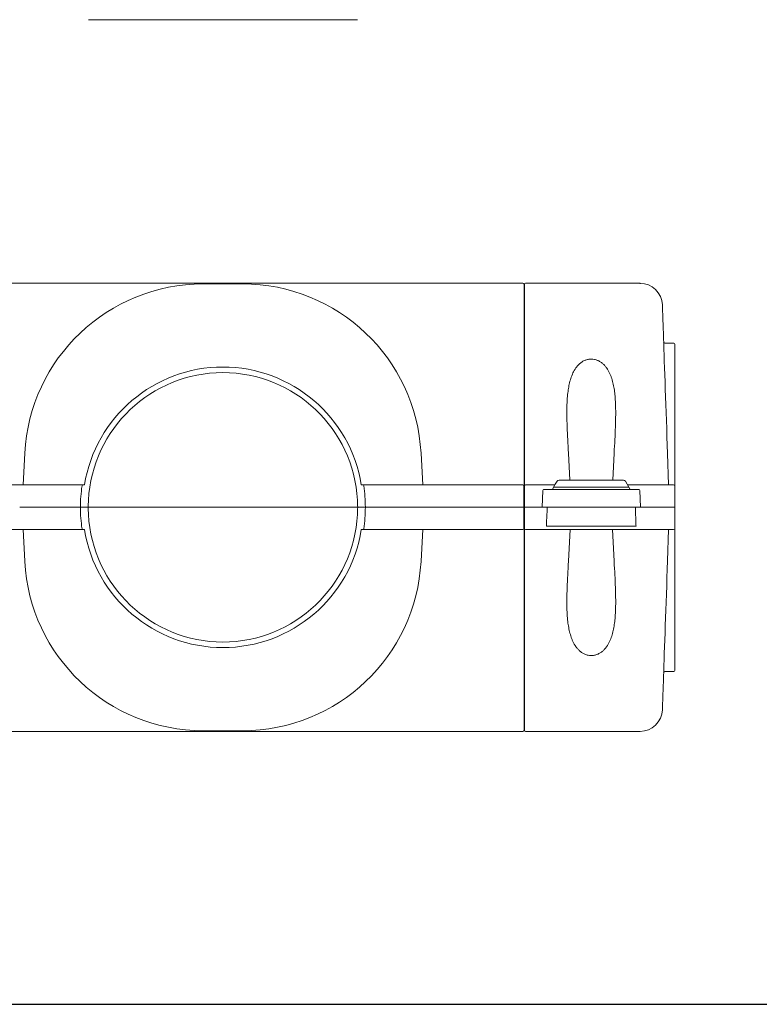
# Model space of a CAD drawing. Extents: x 60428 to 64204, y -13455 to -12479.
# Drawn here: x 62298 to 62629, y -13455 to -13014 of the extents above; entities that cross this region are included whole.
import ezdxf

# ---------------------------------------------------------------- set-up
doc = ezdxf.new("R2010")
doc.units = 0
doc.header["$LTSCALE"] = 2
doc.layers.add('1外形線', color=3, linetype='CONTINUOUS')
doc.layers.add('本体', color=3, linetype='CONTINUOUS')

msp = doc.modelspace()

# ---------------------------------------------------------------- linework, layer by layer
at = {"layer": '1外形線', "linetype": 'Continuous', "lineweight": 15}
for p, q in [((62448.96, -13014.08), (62328.52, -13014.08)), ((62523.1, -13132.06), (62254.37, -13132.06)), ((62379.87, -13132.36), (62397.56, -13132.36)), ((62523.57, -13132.54), (62523.58, -13132.82)), ((62523.58, -13132.82), (62523.58, -13132.83)), ((62523.58, -13132.84), (62523.64, -13134.73)), ((62523.58, -13132.84), (62523.58, -13132.84)), ((62523.7, -13136.73), (62523.64, -13134.73)), ((62523.7, -13135.21), (62523.77, -13133.17)), ((62523.78, -13132.54), (62523.77, -13132.77)), ((62523.77, -13132.77), (62523.77, -13132.83)), ((62523.77, -13132.84), (62523.77, -13133.19)), ((62523.77, -13133.19), (62523.77, -13208.19)), ((62524.27, -13132.06), (62575.54, -13132.06)), ((62575.54, -13132.06), (62575.55, -13132.29)), ((62575.55, -13132.29), (62575.55, -13132.36)), ((62523.7, -13135.21), (62523.7, -13208.3)), ((62523.7, -13136.37), (62523.7, -13136.37)), ((62523.7, -13208.27), (62523.7, -13136.67)), ((62585.54, -13141.94), (62585.54, -13141.71)), ((62585.55, -13142.01), (62585.54, -13141.94)), ((62590.63, -13158.86), (62586.62, -13158.86)), ((62591.2, -13161.36), (62591.13, -13159.34)), ((62591.2, -13161.36), (62591.2, -13229.21)), ((62299.24, -13222.36), (62299.98, -13208.17)), ((62477.45, -13208.17), (62478.2, -13222.36)), ((62523.7, -13208.3), (62523.7, -13208.27)), ((62523.7, -13232.36), (62523.7, -13208.3)), ((62523.7, -13208.3), (62523.7, -13232.36)), ((62523.77, -13208.19), (62523.77, -13222.86)), ((62544.09, -13220.16), (62543.46, -13208.17)), ((62563.95, -13208.17), (62563.32, -13220.16)), ((62588.35, -13222.36), (62587.86, -13208.34)), ((62288.93, -13222.36), (62298.55, -13222.36)), ((62308.71, -13222.36), (62325.13, -13222.36)), ((62326.14, -13222.36), (62326.72, -13222.36)), ((62450.72, -13222.36), (62451.3, -13222.36)), ((62452.31, -13222.36), (62468.73, -13222.36)), ((62479.89, -13222.36), (62478.89, -13222.36)), ((62479.89, -13222.36), (62488.51, -13222.36)), ((62488.51, -13222.36), (62491.69, -13222.36)), ((62491.69, -13222.36), (62495.57, -13222.36)), ((62495.57, -13222.36), (62496.89, -13222.36)), ((62496.89, -13222.36), (62499.39, -13222.36)), ((62499.39, -13222.36), (62523.04, -13222.36)), ((62523.04, -13222.36), (62523.06, -13222.36)), ((62523.54, -13222.86), (62523.54, -13232.36)), ((62523.58, -13222.86), (62523.54, -13222.86)), ((62523.77, -13222.86), (62523.81, -13222.86)), ((62523.81, -13222.86), (62523.81, -13232.36)), ((62524.31, -13222.36), (62524.29, -13222.36)), ((62537.43, -13222.36), (62524.31, -13222.36)), ((62536.85, -13223.36), (62537.6, -13222.07)), ((62537.6, -13222.07), (62538.41, -13220.66)), ((62539.28, -13220.16), (62553.7, -13220.16)), ((62553.7, -13220.16), (62568.12, -13220.16)), ((62568.99, -13220.66), (62569.81, -13222.07)), ((62569.81, -13222.07), (62570.55, -13223.36)), ((62578.71, -13222.36), (62569.97, -13222.36)), ((62590.6, -13222.36), (62589.87, -13222.36)), ((62591.1, -13232.36), (62591.1, -13222.85)), ((62523.57, -13227.36), (62523.58, -13227.36)), ((62523.77, -13227.36), (62523.77, -13227.36)), ((62531.7, -13232.36), (62531.96, -13224.84)), ((62532.32, -13224.36), (62532.46, -13224.36)), ((62532.46, -13224.36), (62534.96, -13224.36)), ((62534.96, -13224.36), (62572.44, -13224.36)), ((62536.85, -13223.36), (62536.28, -13224.36)), ((62538.01, -13223.36), (62536.85, -13223.36)), ((62538.01, -13223.36), (62553.7, -13223.36)), ((62553.7, -13223.36), (62569.39, -13223.36)), ((62570.55, -13223.36), (62569.39, -13223.36)), ((62571.13, -13224.36), (62570.55, -13223.36)), ((62572.44, -13224.36), (62574.94, -13224.36)), ((62574.94, -13224.36), (62575.08, -13224.36)), ((62575.44, -13224.84), (62575.7, -13232.36)), ((62523.56, -13231.87), (62523.56, -13227.85)), ((62523.6, -13227.85), (62523.56, -13227.85)), ((62523.6, -13227.85), (62523.61, -13231.87)), ((62523.74, -13231.88), (62523.75, -13227.84)), ((62523.75, -13227.84), (62523.79, -13227.84)), ((62523.79, -13227.84), (62523.79, -13231.88)), ((62324.42, -13232.36), (62308.71, -13232.36)), ((62324.42, -13232.36), (62308.71, -13232.36)), ((62325.4, -13232.36), (62324.92, -13232.36)), ((62325.4, -13232.36), (62324.92, -13232.36)), ((62325.58, -13232.36), (62325.4, -13232.36)), ((62325.58, -13232.36), (62325.4, -13232.36)), ((62325.58, -13232.36), (62327.76, -13232.36)), ((62325.58, -13232.36), (62327.76, -13232.36)), ((62328.34, -13232.36), (62327.76, -13232.36)), ((62328.34, -13232.36), (62327.76, -13232.36)), ((62328.34, -13232.36), (62377.24, -13232.36)), ((62328.34, -13232.36), (62377.24, -13232.36)), ((62400.19, -13232.36), (62377.24, -13232.36)), ((62400.19, -13232.36), (62377.24, -13232.36)), ((62400.19, -13232.36), (62449.1, -13232.36)), ((62400.19, -13232.36), (62449.1, -13232.36)), ((62449.1, -13232.36), (62451.96, -13232.36)), ((62449.1, -13232.36), (62451.96, -13232.36)), ((62451.96, -13232.36), (62452.04, -13232.36)), ((62451.96, -13232.36), (62452.04, -13232.36)), ((62452.52, -13232.36), (62452.04, -13232.36)), ((62452.52, -13232.36), (62452.04, -13232.36)), ((62468.73, -13232.36), (62453.02, -13232.36)), ((62468.73, -13232.36), (62453.02, -13232.36)), ((62480.22, -13232.36), (62479.72, -13232.36)), ((62480.22, -13232.36), (62479.72, -13232.36)), ((62488.65, -13232.36), (62480.22, -13232.36)), ((62488.65, -13232.36), (62480.22, -13232.36)), ((62492.18, -13232.36), (62488.65, -13232.36)), ((62492.18, -13232.36), (62488.65, -13232.36)), ((62496.26, -13232.36), (62492.18, -13232.36)), ((62496.26, -13232.36), (62492.18, -13232.36)), ((62497.72, -13232.36), (62496.26, -13232.36)), ((62497.72, -13232.36), (62496.26, -13232.36)), ((62499.72, -13232.36), (62497.72, -13232.36)), ((62499.72, -13232.36), (62497.72, -13232.36)), ((62523.04, -13232.36), (62499.72, -13232.36)), ((62523.04, -13232.36), (62499.72, -13232.36)), ((62523.54, -13232.36), (62523.04, -13232.36)), ((62523.54, -13232.36), (62523.04, -13232.36)), ((62523.54, -13232.36), (62523.55, -13232.36)), ((62523.54, -13241.86), (62523.54, -13232.36)), ((62523.54, -13232.36), (62523.55, -13232.36)), ((62523.63, -13232.36), (62523.55, -13232.36)), ((62523.63, -13232.36), (62523.55, -13232.36)), ((62523.56, -13231.87), (62523.61, -13231.87)), ((62523.56, -13232.85), (62523.56, -13236.87)), ((62523.56, -13232.85), (62523.61, -13232.85)), ((62523.6, -13236.87), (62523.61, -13232.85)), ((62523.63, -13232.36), (62523.7, -13232.36)), ((62523.63, -13232.36), (62523.7, -13232.36)), ((62523.7, -13232.36), (62523.7, -13256.41)), ((62523.7, -13232.36), (62523.73, -13232.36)), ((62523.7, -13232.36), (62523.7, -13256.41)), ((62523.72, -13232.36), (62523.7, -13232.36)), ((62523.72, -13232.36), (62523.8, -13232.36)), ((62523.73, -13232.36), (62523.8, -13232.36)), ((62523.79, -13231.88), (62523.74, -13231.88)), ((62523.8, -13232.36), (62523.81, -13232.36)), ((62523.81, -13232.36), (62523.8, -13232.36)), ((62523.81, -13232.36), (62523.81, -13241.86)), ((62524.31, -13232.36), (62523.81, -13232.36)), ((62523.81, -13232.36), (62524.31, -13232.36)), ((62531.2, -13232.36), (62524.31, -13232.36)), ((62524.31, -13232.36), (62533.95, -13232.36)), ((62531.7, -13232.36), (62531.2, -13232.36)), ((62534.7, -13232.36), (62531.7, -13232.36)), ((62533.72, -13238.99), (62533.91, -13233.65)), ((62572.7, -13232.36), (62534.7, -13232.36)), ((62575.7, -13232.36), (62572.7, -13232.36)), ((62573.45, -13232.36), (62578.71, -13232.36)), ((62573.5, -13233.65), (62573.68, -13238.99)), ((62576.2, -13232.36), (62575.7, -13232.36)), ((62578.71, -13232.36), (62576.2, -13232.36)), ((62590.6, -13232.36), (62590.2, -13232.36)), ((62590.2, -13232.36), (62590.6, -13232.36)), ((62591.1, -13232.36), (62590.6, -13232.36)), ((62590.6, -13232.36), (62591.1, -13232.36)), ((62591.1, -13241.86), (62591.1, -13232.36)), ((62591.1, -13232.36), (62591.18, -13232.36)), ((62591.1, -13232.36), (62591.1, -13232.36)), ((62591.1, -13232.36), (62591.1, -13232.36)), ((62591.1, -13232.36), (62591.18, -13232.36)), ((62591.18, -13232.36), (62591.2, -13232.36)), ((62591.2, -13232.36), (62591.18, -13232.36)), ((62591.2, -13303.36), (62591.2, -13235.5)), ((62523.6, -13236.87), (62523.56, -13236.87)), ((62523.57, -13237.36), (62523.58, -13237.36)), ((62288.93, -13242.36), (62298.55, -13242.36)), ((62299.24, -13242.36), (62299.98, -13256.54)), ((62308.71, -13242.36), (62325.13, -13242.36)), ((62326.14, -13242.36), (62326.72, -13242.36)), ((62450.72, -13242.36), (62451.3, -13242.36)), ((62452.31, -13242.36), (62468.73, -13242.36)), ((62477.45, -13256.54), (62478.2, -13242.36)), ((62479.89, -13242.36), (62478.89, -13242.36)), ((62479.89, -13242.36), (62488.51, -13242.36)), ((62488.51, -13242.36), (62491.69, -13242.36)), ((62491.69, -13242.36), (62495.57, -13242.36)), ((62495.57, -13242.36), (62496.89, -13242.36)), ((62496.89, -13242.36), (62499.39, -13242.36)), ((62499.39, -13242.36), (62523.04, -13242.36)), ((62523.04, -13242.36), (62523.06, -13242.36)), ((62523.58, -13241.86), (62523.54, -13241.86)), ((62523.77, -13241.86), (62523.77, -13256.41)), ((62523.81, -13241.86), (62523.77, -13241.86)), ((62524.29, -13242.36), (62524.31, -13242.36)), ((62524.31, -13242.36), (62588.35, -13242.36)), ((62573.75, -13240.81), (62533.66, -13240.81)), ((62543.46, -13256.54), (62544.2, -13242.36)), ((62563.2, -13242.36), (62563.95, -13256.54)), ((62569.97, -13242.36), (62578.71, -13242.36)), ((62587.86, -13256.37), (62588.35, -13242.36)), ((62589.87, -13242.36), (62590.6, -13242.36)), ((62523.7, -13256.41), (62523.7, -13256.44)), ((62523.7, -13256.41), (62523.77, -13256.41)), ((62523.7, -13256.41), (62523.7, -13329.86)), ((62523.7, -13256.44), (62523.7, -13328.05)), ((62523.77, -13256.41), (62523.77, -13256.52)), ((62523.77, -13256.52), (62523.77, -13331.87)), ((62590.63, -13305.86), (62586.62, -13305.86)), ((62591.2, -13303.36), (62591.13, -13305.37)), ((62585.54, -13322.77), (62585.55, -13322.7)), ((62585.54, -13323.01), (62585.54, -13322.77)), ((62523.7, -13327.98), (62523.64, -13329.98)), ((62523.7, -13328.34), (62523.7, -13328.34)), ((62523.1, -13332.66), (62254.37, -13332.66)), ((62379.87, -13332.36), (62397.56, -13332.36)), ((62523.57, -13332.17), (62523.58, -13331.89)), ((62523.58, -13331.87), (62523.64, -13329.98)), ((62523.58, -13331.87), (62523.58, -13331.87)), ((62523.58, -13331.89), (62523.58, -13331.88)), ((62523.7, -13329.86), (62523.77, -13331.88)), ((62523.77, -13331.88), (62523.77, -13331.94)), ((62523.77, -13331.94), (62523.78, -13332.17)), ((62575.54, -13332.66), (62524.28, -13332.66))]:
    msp.add_line(p, q, dxfattribs=at)
at = {"layer": '1外形線', "linetype": 'Continuous', "lineweight": 15, "flags": 128}
for points in [[(62587.86, -13208.34), (62587.73, -13204.59), (62587.6, -13200.86), (62587.47, -13197.15), (62587.34, -13193.5), (62587.22, -13189.89), (62587.1, -13186.35), (62586.97, -13182.88), (62586.86, -13179.5), (62586.74, -13176.21), (62586.63, -13173.03), (62586.52, -13169.96), (62586.42, -13167.01), (62586.32, -13164.19), (62586.23, -13161.51), (62586.14, -13158.97), (62586.06, -13156.59), (62585.98, -13154.37), (62585.91, -13152.32), (62585.84, -13150.44), (62585.78, -13148.74), (62585.73, -13147.22), (62585.68, -13145.89), (62585.64, -13144.75), (62585.61, -13143.8), (62585.58, -13143.05), (62585.56, -13142.5), (62585.55, -13142.16), (62585.55, -13142.01)], [(62543.46, -13208.17), (62543.37, -13206.54), (62543.29, -13204.92)], [(62564.12, -13204.92), (62564.03, -13206.54), (62563.95, -13208.17)], [(62533.91, -13233.65), (62533.93, -13233.03), (62533.95, -13232.39), (62533.95, -13232.36)], [(62573.45, -13232.36), (62573.45, -13232.39), (62573.48, -13233.03), (62573.5, -13233.65)], [(62533.66, -13240.81), (62533.68, -13240.18), (62533.7, -13239.57), (62533.72, -13238.99)], [(62573.68, -13238.99), (62573.7, -13239.57), (62573.73, -13240.18), (62573.75, -13240.81)], [(62543.29, -13259.8), (62543.37, -13258.17), (62543.46, -13256.54)], [(62563.95, -13256.54), (62564.03, -13258.17), (62564.12, -13259.8)], [(62585.55, -13322.7), (62585.55, -13322.56), (62585.56, -13322.21), (62585.58, -13321.66), (62585.61, -13320.91), (62585.64, -13319.97), (62585.68, -13318.83), (62585.73, -13317.5), (62585.78, -13315.98), (62585.84, -13314.27), (62585.91, -13312.39), (62585.98, -13310.34), (62586.06, -13308.12), (62586.14, -13305.74), (62586.23, -13303.2), (62586.32, -13300.52), (62586.42, -13297.7), (62586.52, -13294.75), (62586.63, -13291.68), (62586.74, -13288.5), (62586.86, -13285.21), (62586.97, -13281.83), (62587.1, -13278.36), (62587.22, -13274.82), (62587.34, -13271.22), (62587.47, -13267.56), (62587.6, -13263.86), (62587.73, -13260.12), (62587.86, -13256.37)]]:
    msp.add_lwpolyline(points, dxfattribs=at)
at = {"layer": '1外形線', "linetype": 'Continuous', "lineweight": 15}
for centre, radius, start, end in [((62379.87, -13212.36), 80, 90, 177), ((62397.56, -13212.36), 80, 3, 90), ((62523.07, -13132.56), 0.5, 2.0027, 86.5419), ((62524.28, -13132.56), 0.5, 91.8957, 177.9973), ((62575.54, -13142.06), 10, 2, 89.9901), ((62586.62, -13158.36), 0.5, 182, 271.4307), ((62590.63, -13159.36), 0.5, 2, 90), ((62388.72, -13232.36), 62.8, 9.1623, 170.8377), ((62388.72, -13232.36), 60.3, 3, 177), ((62388.72, -13232.36), 63.8, 171.3685, 180), ((62326.14, -13222.86), 0.5, 90, 171.3685), ((62451.3, -13222.86), 0.5, 8.6316, 90), ((62388.72, -13232.36), 63.8, 0, 8.6316), ((62523.04, -13222.86), 0.5, 0.0897, 89.9803), ((62539.28, -13221.16), 1, 90, 150), ((62568.12, -13221.16), 1, 30, 90), ((62590.6, -13222.86), 0.5, 0.2834, 89.9826), ((62532.46, -13224.86), 0.5, 90, 178), ((62574.94, -13224.86), 0.5, 2, 90), ((62388.72, -13232.36), 63.8, 180, 188.6315), ((62388.72, -13232.36), 60.3, 183, 357), ((62388.72, -13232.36), 63.8, 351.3684, 0), ((62326.14, -13241.86), 0.5, 188.6315, 270), ((62388.72, -13232.36), 62.8, 189.1623, 350.8377), ((62451.3, -13241.86), 0.5, 270, 351.3684), ((62523.04, -13241.86), 0.5, 270.0197, 359.9103), ((62524.31, -13241.86), 0.5, 180.0873, 269.9826), ((62590.6, -13241.86), 0.5, 270, 0), ((62379.87, -13252.36), 80, 183, 270), ((62397.56, -13252.36), 80, 270, 357), ((62586.62, -13306.36), 0.5, 88.5693, 178), ((62590.63, -13305.36), 0.5, 270, 358), ((62575.54, -13322.66), 10, 270.0021, 358), ((62523.07, -13332.16), 0.5, 273.4581, 357.9973), ((62524.28, -13332.16), 0.5, 182.0027, 268.6458)]:
    msp.add_arc(centre, radius, start, end, dxfattribs=at)
for centre, major_axis, ratio, start_param, end_param in [((62523.06, -13222.86), (-0.406, -0.293), 0.998073, 4.054161, 4.087287), ((62523.08, -13222.86), (-0.359, 0.359), 0.967411, 3.945383, 5.481224), ((62523.58, -13227.86), (-0.001, 0.5), 0.034921, 6.283121, 7.83392), ((62523.58, -13227.86), (-0.001, 0.5), 0.034921, 4.732322, 6.283121), ((62523.55, -13231.86), (-0.001, 0.5), 0.034921, 3.141529, 4.692328), ((62523.63, -13231.86), (-0.001, 0.5), 0.034921, 1.59073, 3.141529)]:
    msp.add_ellipse(centre, major_axis=major_axis, ratio=ratio, start_param=start_param, end_param=end_param, dxfattribs=at)
at = {"layer": '1外形線', "linetype": 'Continuous', "lineweight": 15, "extrusion": (0, 0, -1)}
for centre, major_axis, ratio, start_param, end_param in [((62524.27, -13222.86), (-0.359, -0.359), 0.967411, 0.80379, 2.339632), ((62524.29, -13222.86), (-0.406, 0.293), 0.998073, 0.912569, 0.945694), ((62523.77, -13227.86), (-0.001, -0.5), 0.034921, 1.610711, 3.141529), ((62523.77, -13227.86), (-0.001, -0.5), 0.034921, 3.141529, 4.672346), ((62523.55, -13232.86), (-0.001, -0.5), 0.034921, 3.141529, 4.692328), ((62523.63, -13232.86), (-0.001, -0.5), 0.034921, 1.59073, 3.141529), ((62523.72, -13231.86), (-0.001, -0.5), 0.034921, 4.752304, 6.283121), ((62523.81, -13231.86), (-0.001, -0.5), 0.034921, 6.283121, 7.813939), ((62523.58, -13236.86), (-0.001, -0.5), 0.034921, 6.283121, 7.83392), ((62523.58, -13236.86), (-0.001, -0.5), 0.034921, 4.732322, 6.283121), ((62523.06, -13241.86), (-0.406, 0.293), 0.998073, 4.054161, 4.087287), ((62523.08, -13241.86), (-0.359, -0.359), 0.967411, 3.945383, 5.481224), ((62524.27, -13241.86), (-0.359, 0.359), 0.967411, 3.943554, 5.479395), ((62524.29, -13241.86), (-0.406, -0.293), 0.998073, 5.337491, 5.370617)]:
    msp.add_ellipse(centre, major_axis=major_axis, ratio=ratio, start_param=start_param, end_param=end_param, dxfattribs=at)
at = {"layer": '1外形線', "linetype": 'Continuous', "lineweight": 15}
for points in [[(62523.77, -13132.83), (62523.77, -13132.84), (62523.77, -13132.84), (62523.77, -13132.84)], [(62326.72, -13222.36), (62326.72, -13222.36), (62326.72, -13222.36), (62326.72, -13222.36)], [(62450.72, -13222.36), (62450.72, -13222.36), (62450.72, -13222.36), (62450.72, -13222.36)], [(62328.34, -13232.36), (62328.39, -13231.3), (62328.45, -13230.25), (62328.5, -13229.2)], [(62448.94, -13229.2), (62448.99, -13230.25), (62449.05, -13231.3), (62449.1, -13232.36)], [(62591.2, -13232.36), (62591.2, -13231.3), (62591.2, -13230.25), (62591.2, -13229.2)], [(62328.34, -13232.36), (62328.39, -13233.41), (62328.45, -13234.46), (62328.5, -13235.51)], [(62448.94, -13235.51), (62448.99, -13234.46), (62449.05, -13233.41), (62449.1, -13232.36)], [(62591.2, -13232.36), (62591.2, -13233.41), (62591.2, -13234.46), (62591.2, -13235.51)], [(62326.72, -13242.36), (62326.72, -13242.36), (62326.72, -13242.36), (62326.72, -13242.36)], [(62450.72, -13242.36), (62450.72, -13242.36), (62450.72, -13242.36), (62450.72, -13242.36)], [(62523.77, -13331.87), (62523.77, -13331.87), (62523.77, -13331.87), (62523.77, -13331.88)]]:
    msp.add_open_spline(points, degree=3, dxfattribs=at)
for points, knots in [([(62543.29, -13204.92), (62543.19, -13203.01), (62543.09, -13201.11), (62542.92, -13197.32), (62542.85, -13195.44), (62542.76, -13191.69), (62542.75, -13189.82), (62542.81, -13186.14), (62542.9, -13184.32), (62543.14, -13181.62), (62543.25, -13180.73), (62543.51, -13178.96), (62543.66, -13178.08), (62544.05, -13176.35), (62544.27, -13175.5), (62544.81, -13173.83), (62545.13, -13173.02), (62545.87, -13171.45), (62546.31, -13170.68), (62547.07, -13169.61), (62547.34, -13169.26), (62547.93, -13168.61), (62548.25, -13168.29), (62548.94, -13167.7), (62549.3, -13167.43), (62549.89, -13167.06), (62550.09, -13166.95), (62550.5, -13166.74), (62550.72, -13166.64), (62551.37, -13166.37), (62551.82, -13166.23), (62552.53, -13166.09), (62552.77, -13166.06), (62553.25, -13166.01), (62553.49, -13166), (62554.21, -13166), (62554.69, -13166.05), (62555.64, -13166.25), (62556.09, -13166.39), (62556.95, -13166.75), (62557.37, -13166.96), (62558.15, -13167.46), (62558.51, -13167.73), (62559.18, -13168.32), (62559.5, -13168.63), (62560.09, -13169.3), (62560.36, -13169.65), (62561.12, -13170.72), (62561.55, -13171.48), (62562.11, -13172.67), (62562.28, -13173.07), (62562.6, -13173.89), (62562.75, -13174.3), (62563.15, -13175.56), (62563.37, -13176.41), (62563.75, -13178.13), (62563.91, -13179.01), (62564.17, -13180.78), (62564.27, -13181.68), (62564.51, -13184.39), (62564.59, -13186.21), (62564.66, -13189.87), (62564.64, -13191.72), (62564.55, -13195.45), (62564.48, -13197.32), (62564.31, -13201.11), (62564.22, -13203.01), (62564.12, -13204.92)], [0, 0, 0, 0, 0.0625, 0.0625, 0.125, 0.125, 0.1875, 0.1875, 0.25, 0.25, 0.28125, 0.28125, 0.3125, 0.3125, 0.34375, 0.34375, 0.375, 0.375, 0.40625, 0.40625, 0.421875, 0.421875, 0.4375, 0.4375, 0.453125, 0.453125, 0.460937, 0.460937, 0.46875, 0.46875, 0.484375, 0.484375, 0.492187, 0.492187, 0.5, 0.5, 0.515625, 0.515625, 0.53125, 0.53125, 0.546875, 0.546875, 0.5625, 0.5625, 0.578125, 0.578125, 0.59375, 0.59375, 0.625, 0.625, 0.640625, 0.640625, 0.65625, 0.65625, 0.6875, 0.6875, 0.71875, 0.71875, 0.75, 0.75, 0.8125, 0.8125, 0.875, 0.875, 0.9375, 0.9375, 1, 1, 1, 1]), ([(62298.55, -13222.36), (62298.55, -13222.36), (62298.61, -13222.36), (62298.81, -13222.36), (62298.89, -13222.36), (62299.08, -13222.36), (62299.19, -13222.36), (62299.58, -13222.36), (62299.89, -13222.36), (62300.44, -13222.36), (62300.64, -13222.36), (62301.07, -13222.36), (62301.29, -13222.36), (62301.99, -13222.36), (62302.5, -13222.36), (62303.34, -13222.36), (62303.62, -13222.36), (62304.21, -13222.36), (62304.51, -13222.36), (62305.12, -13222.36), (62305.43, -13222.36), (62306.07, -13222.36), (62306.39, -13222.36), (62307.38, -13222.36), (62308.04, -13222.36), (62308.71, -13222.36)], [0, 0, 0, 0, 0.125, 0.125, 0.1875, 0.1875, 0.25, 0.25, 0.375, 0.375, 0.4375, 0.4375, 0.5, 0.5, 0.625, 0.625, 0.6875, 0.6875, 0.75, 0.75, 0.8125, 0.8125, 0.875, 0.875, 1, 1, 1, 1]), ([(62326.14, -13222.36), (62326.14, -13222.36), (62326.03, -13222.36), (62325.75, -13222.36), (62325.63, -13222.36), (62325.39, -13222.36), (62325.26, -13222.36), (62325.13, -13222.36)], [0, 0, 0, 0, 0.5, 0.5, 0.75, 0.75, 1, 1, 1, 1]), ([(62452.31, -13222.36), (62452.18, -13222.36), (62452.04, -13222.36), (62451.8, -13222.36), (62451.69, -13222.36), (62451.5, -13222.36), (62451.43, -13222.36), (62451.33, -13222.36), (62451.3, -13222.36), (62451.3, -13222.36)], [0, 0, 0, 0, 0.25, 0.25, 0.5, 0.5, 0.75, 0.75, 1, 1, 1, 1]), ([(62468.73, -13222.36), (62469.4, -13222.36), (62470.06, -13222.36), (62471.03, -13222.36), (62471.35, -13222.36), (62471.99, -13222.36), (62472.31, -13222.36), (62473.23, -13222.36), (62473.81, -13222.36), (62474.64, -13222.36), (62474.91, -13222.36), (62475.43, -13222.36), (62475.68, -13222.36), (62476.38, -13222.36), (62476.8, -13222.36), (62477.36, -13222.36), (62477.53, -13222.36), (62477.84, -13222.36), (62477.99, -13222.36), (62478.24, -13222.36), (62478.35, -13222.36), (62478.55, -13222.36), (62478.63, -13222.36), (62478.82, -13222.36), (62478.89, -13222.36), (62478.89, -13222.36)], [0, 0, 0, 0, 0.125, 0.125, 0.1875, 0.1875, 0.25, 0.25, 0.375, 0.375, 0.4375, 0.4375, 0.5, 0.5, 0.625, 0.625, 0.6875, 0.6875, 0.75, 0.75, 0.8125, 0.8125, 0.875, 0.875, 1, 1, 1, 1]), ([(62588.87, -13222.36), (62588.87, -13222.36), (62588.8, -13222.36), (62588.61, -13222.36), (62588.53, -13222.36), (62588.34, -13222.36), (62588.22, -13222.36), (62587.84, -13222.36), (62587.53, -13222.36), (62586.98, -13222.36), (62586.78, -13222.36), (62586.36, -13222.36), (62586.13, -13222.36), (62585.43, -13222.36), (62584.92, -13222.36), (62584.09, -13222.36), (62583.8, -13222.36), (62583.21, -13222.36), (62582.92, -13222.36), (62582.3, -13222.36), (62581.99, -13222.36), (62581.36, -13222.36), (62581.03, -13222.36), (62580.05, -13222.36), (62579.38, -13222.36), (62578.71, -13222.36)], [0, 0, 0, 0, 0.125, 0.125, 0.1875, 0.1875, 0.25, 0.25, 0.375, 0.375, 0.4375, 0.4375, 0.5, 0.5, 0.625, 0.625, 0.6875, 0.6875, 0.75, 0.75, 0.8125, 0.8125, 0.875, 0.875, 1, 1, 1, 1]), ([(62588.87, -13222.36), (62588.87, -13222.36), (62588.9, -13222.36), (62588.99, -13222.36), (62589.07, -13222.36), (62589.25, -13222.36), (62589.36, -13222.36), (62589.6, -13222.36), (62589.73, -13222.36), (62589.87, -13222.36)], [0, 0, 0, 0, 0.25, 0.25, 0.5, 0.5, 0.75, 0.75, 1, 1, 1, 1]), ([(62308.71, -13232.36), (62308.61, -13232.36), (62308.4, -13232.36), (62308.09, -13232.36), (62307.79, -13232.36), (62307.48, -13232.36), (62307.17, -13232.36), (62306.87, -13232.36), (62306.31, -13232.36), (62305.51, -13232.36), (62304.5, -13232.36), (62303.52, -13232.36), (62302.28, -13232.36), (62300.88, -13232.36), (62299.74, -13232.36), (62299, -13232.36), (62298.54, -13232.36), (62298.17, -13232.36), (62297.95, -13232.36), (62297.83, -13232.36), (62297.76, -13232.36), (62297.72, -13232.36), (62297.72, -13232.36), (62297.72, -13232.36)], [0, 0, 0, 0, 0.01787, 0.03572, 0.053562, 0.071412, 0.089283, 0.107189, 0.125144, 0.187765, 0.250207, 0.312611, 0.375238, 0.500093, 0.624934, 0.687513, 0.749926, 0.81231, 0.874932, 0.906291, 0.937538, 0.968749, 1, 1, 1, 1]), ([(62308.71, -13232.36), (62308.61, -13232.36), (62308.4, -13232.36), (62308.09, -13232.36), (62307.79, -13232.36), (62307.48, -13232.36), (62307.17, -13232.36), (62306.87, -13232.36), (62306.31, -13232.36), (62305.51, -13232.36), (62304.5, -13232.36), (62303.52, -13232.36), (62302.28, -13232.36), (62300.88, -13232.36), (62299.74, -13232.36), (62299, -13232.36), (62298.54, -13232.36), (62298.17, -13232.36), (62297.95, -13232.36), (62297.83, -13232.36), (62297.76, -13232.36), (62297.72, -13232.36), (62297.72, -13232.36), (62297.72, -13232.36)], [0, 0, 0, 0, 0.01787, 0.03572, 0.053562, 0.071412, 0.089283, 0.107189, 0.125144, 0.187765, 0.250207, 0.312611, 0.375238, 0.500093, 0.624934, 0.687513, 0.749926, 0.81231, 0.874932, 0.906291, 0.937538, 0.968749, 1, 1, 1, 1]), ([(62324.92, -13232.36), (62324.92, -13232.36), (62324.86, -13232.36), (62324.68, -13232.36), (62324.55, -13232.36), (62324.42, -13232.36)], [0, 0, 0, 0, 0.5, 0.5, 1, 1, 1, 1]), ([(62324.92, -13232.36), (62324.92, -13232.36), (62324.86, -13232.36), (62324.68, -13232.36), (62324.55, -13232.36), (62324.42, -13232.36)], [0, 0, 0, 0, 0.5, 0.5, 1, 1, 1, 1]), ([(62453.02, -13232.36), (62452.89, -13232.36), (62452.76, -13232.36), (62452.57, -13232.36), (62452.52, -13232.36), (62452.52, -13232.36)], [0, 0, 0, 0, 0.5, 0.5, 1, 1, 1, 1]), ([(62453.02, -13232.36), (62452.89, -13232.36), (62452.76, -13232.36), (62452.57, -13232.36), (62452.52, -13232.36), (62452.52, -13232.36)], [0, 0, 0, 0, 0.5, 0.5, 1, 1, 1, 1]), ([(62479.72, -13232.36), (62479.72, -13232.36), (62479.72, -13232.36), (62479.71, -13232.36), (62479.68, -13232.36), (62479.65, -13232.36), (62479.62, -13232.36), (62479.57, -13232.36), (62479.47, -13232.36), (62479.27, -13232.36), (62478.9, -13232.36), (62478.44, -13232.36), (62477.7, -13232.36), (62476.55, -13232.36), (62475.15, -13232.36), (62473.92, -13232.36), (62472.94, -13232.36), (62471.93, -13232.36), (62471.05, -13232.36), (62470.34, -13232.36), (62469.8, -13232.36), (62469.27, -13232.36), (62468.91, -13232.36), (62468.73, -13232.36)], [0, 0, 0, 0, 0.01786, 0.0357, 0.053532, 0.071372, 0.089234, 0.10713, 0.125076, 0.187667, 0.250082, 0.312463, 0.375075, 0.499916, 0.62477, 0.687366, 0.749801, 0.812212, 0.874864, 0.906239, 0.937503, 0.968732, 1, 1, 1, 1]), ([(62479.72, -13232.36), (62479.72, -13232.36), (62479.72, -13232.36), (62479.71, -13232.36), (62479.68, -13232.36), (62479.65, -13232.36), (62479.62, -13232.36), (62479.57, -13232.36), (62479.47, -13232.36), (62479.27, -13232.36), (62478.9, -13232.36), (62478.44, -13232.36), (62477.7, -13232.36), (62476.55, -13232.36), (62475.15, -13232.36), (62473.92, -13232.36), (62472.94, -13232.36), (62471.93, -13232.36), (62471.05, -13232.36), (62470.34, -13232.36), (62469.8, -13232.36), (62469.27, -13232.36), (62468.91, -13232.36), (62468.73, -13232.36)], [0, 0, 0, 0, 0.01786, 0.0357, 0.053532, 0.071372, 0.089234, 0.10713, 0.125076, 0.187667, 0.250082, 0.312463, 0.375075, 0.499916, 0.62477, 0.687366, 0.749801, 0.812212, 0.874864, 0.906239, 0.937503, 0.968732, 1, 1, 1, 1]), ([(62589.7, -13232.36), (62589.7, -13232.36), (62589.42, -13232.36), (62588.32, -13232.36), (62587.5, -13232.36), (62585.47, -13232.36), (62584.25, -13232.36), (62581.59, -13232.36), (62580.15, -13232.36), (62578.71, -13232.36)], [0, 0, 0, 0, 0.25, 0.25, 0.5, 0.5, 0.75, 0.75, 1, 1, 1, 1]), ([(62578.71, -13232.36), (62578.82, -13232.36), (62579.02, -13232.36), (62579.33, -13232.36), (62579.64, -13232.36), (62579.94, -13232.36), (62580.25, -13232.36), (62580.55, -13232.36), (62581.11, -13232.36), (62581.91, -13232.36), (62582.93, -13232.36), (62583.9, -13232.36), (62585.14, -13232.36), (62586.54, -13232.36), (62587.68, -13232.36), (62588.42, -13232.36), (62588.88, -13232.36), (62589.25, -13232.36), (62589.46, -13232.36), (62589.59, -13232.36), (62589.65, -13232.36), (62589.69, -13232.36), (62589.7, -13232.36), (62589.7, -13232.36)], [0, 0, 0, 0, 0.01786, 0.0357, 0.053532, 0.071372, 0.089234, 0.10713, 0.125076, 0.187667, 0.250082, 0.312463, 0.375075, 0.499916, 0.62477, 0.687366, 0.749801, 0.812212, 0.874864, 0.906239, 0.937503, 0.968732, 1, 1, 1, 1]), ([(62590.2, -13232.36), (62590.07, -13232.36), (62589.94, -13232.36), (62589.76, -13232.36), (62589.7, -13232.36), (62589.7, -13232.36)], [0, 0, 0, 0, 0.5, 0.5, 1, 1, 1, 1]), ([(62589.7, -13232.36), (62589.7, -13232.36), (62589.76, -13232.36), (62589.94, -13232.36), (62590.07, -13232.36), (62590.2, -13232.36)], [0, 0, 0, 0, 0.5, 0.5, 1, 1, 1, 1]), ([(62298.55, -13242.36), (62298.55, -13242.36), (62298.61, -13242.36), (62298.81, -13242.36), (62298.89, -13242.36), (62299.08, -13242.36), (62299.19, -13242.36), (62299.58, -13242.36), (62299.89, -13242.36), (62300.44, -13242.36), (62300.64, -13242.36), (62301.07, -13242.36), (62301.29, -13242.36), (62301.99, -13242.36), (62302.5, -13242.36), (62303.34, -13242.36), (62303.62, -13242.36), (62304.21, -13242.36), (62304.51, -13242.36), (62305.12, -13242.36), (62305.43, -13242.36), (62306.07, -13242.36), (62306.39, -13242.36), (62307.38, -13242.36), (62308.04, -13242.36), (62308.71, -13242.36)], [0, 0, 0, 0, 0.125, 0.125, 0.1875, 0.1875, 0.25, 0.25, 0.375, 0.375, 0.4375, 0.4375, 0.5, 0.5, 0.625, 0.625, 0.6875, 0.6875, 0.75, 0.75, 0.8125, 0.8125, 0.875, 0.875, 1, 1, 1, 1]), ([(62326.14, -13242.36), (62326.14, -13242.36), (62326.03, -13242.36), (62325.75, -13242.36), (62325.63, -13242.36), (62325.39, -13242.36), (62325.26, -13242.36), (62325.13, -13242.36)], [0, 0, 0, 0, 0.5, 0.5, 0.75, 0.75, 1, 1, 1, 1]), ([(62452.31, -13242.36), (62452.18, -13242.36), (62452.04, -13242.36), (62451.8, -13242.36), (62451.69, -13242.36), (62451.5, -13242.36), (62451.43, -13242.36), (62451.33, -13242.36), (62451.3, -13242.36), (62451.3, -13242.36)], [0, 0, 0, 0, 0.25, 0.25, 0.5, 0.5, 0.75, 0.75, 1, 1, 1, 1]), ([(62468.73, -13242.36), (62469.4, -13242.36), (62470.06, -13242.36), (62471.03, -13242.36), (62471.35, -13242.36), (62471.99, -13242.36), (62472.31, -13242.36), (62473.23, -13242.36), (62473.81, -13242.36), (62474.64, -13242.36), (62474.91, -13242.36), (62475.43, -13242.36), (62475.68, -13242.36), (62476.38, -13242.36), (62476.8, -13242.36), (62477.36, -13242.36), (62477.53, -13242.36), (62477.84, -13242.36), (62477.99, -13242.36), (62478.24, -13242.36), (62478.35, -13242.36), (62478.55, -13242.36), (62478.63, -13242.36), (62478.82, -13242.36), (62478.89, -13242.36), (62478.89, -13242.36)], [0, 0, 0, 0, 0.125, 0.125, 0.1875, 0.1875, 0.25, 0.25, 0.375, 0.375, 0.4375, 0.4375, 0.5, 0.5, 0.625, 0.625, 0.6875, 0.6875, 0.75, 0.75, 0.8125, 0.8125, 0.875, 0.875, 1, 1, 1, 1]), ([(62578.71, -13242.36), (62579.39, -13242.36), (62580.04, -13242.36), (62581.02, -13242.36), (62581.34, -13242.36), (62581.98, -13242.36), (62582.3, -13242.36), (62583.22, -13242.36), (62583.8, -13242.36), (62584.63, -13242.36), (62584.9, -13242.36), (62585.42, -13242.36), (62585.66, -13242.36), (62586.36, -13242.36), (62586.78, -13242.36), (62587.34, -13242.36), (62587.51, -13242.36), (62587.83, -13242.36), (62587.97, -13242.36), (62588.22, -13242.36), (62588.33, -13242.36), (62588.53, -13242.36), (62588.61, -13242.36), (62588.8, -13242.36), (62588.87, -13242.36), (62588.87, -13242.36)], [0, 0, 0, 0, 0.125, 0.125, 0.1875, 0.1875, 0.25, 0.25, 0.375, 0.375, 0.4375, 0.4375, 0.5, 0.5, 0.625, 0.625, 0.6875, 0.6875, 0.75, 0.75, 0.8125, 0.8125, 0.875, 0.875, 1, 1, 1, 1]), ([(62589.87, -13242.36), (62589.6, -13242.36), (62589.34, -13242.36), (62589.07, -13242.36), (62588.99, -13242.36), (62588.9, -13242.36), (62588.87, -13242.36), (62588.87, -13242.36)], [0, 0, 0, 0, 0.5, 0.5, 0.75, 0.75, 1, 1, 1, 1]), ([(62564.12, -13259.8), (62564.22, -13261.71), (62564.31, -13263.61), (62564.48, -13267.39), (62564.55, -13269.27), (62564.64, -13273.02), (62564.66, -13274.89), (62564.59, -13278.58), (62564.51, -13280.4), (62564.26, -13283.09), (62564.16, -13283.98), (62563.9, -13285.75), (62563.74, -13286.63), (62563.36, -13288.36), (62563.13, -13289.22), (62562.59, -13290.88), (62562.28, -13291.69), (62561.53, -13293.27), (62561.09, -13294.04), (62560.33, -13295.11), (62560.06, -13295.45), (62559.47, -13296.11), (62559.15, -13296.42), (62558.47, -13297.01), (62558.1, -13297.29), (62557.52, -13297.65), (62557.32, -13297.76), (62556.9, -13297.98), (62556.69, -13298.08), (62556.03, -13298.34), (62555.58, -13298.48), (62554.88, -13298.62), (62554.64, -13298.66), (62554.15, -13298.7), (62553.91, -13298.71), (62553.19, -13298.71), (62552.71, -13298.66), (62551.77, -13298.47), (62551.31, -13298.32), (62550.45, -13297.96), (62550.04, -13297.75), (62549.26, -13297.25), (62548.9, -13296.98), (62548.22, -13296.39), (62547.91, -13296.08), (62547.32, -13295.42), (62547.04, -13295.07), (62546.28, -13293.99), (62545.85, -13293.23), (62545.29, -13292.04), (62545.12, -13291.64), (62544.8, -13290.82), (62544.66, -13290.41), (62544.26, -13289.16), (62544.03, -13288.31), (62543.65, -13286.58), (62543.5, -13285.71), (62543.24, -13283.93), (62543.14, -13283.03), (62542.89, -13280.32), (62542.81, -13278.51), (62542.75, -13274.84), (62542.76, -13272.99), (62542.85, -13269.27), (62542.92, -13267.39), (62543.09, -13263.61), (62543.19, -13261.7), (62543.29, -13259.8)], [0, 0, 0, 0, 0.0625, 0.0625, 0.125, 0.125, 0.1875, 0.1875, 0.25, 0.25, 0.28125, 0.28125, 0.3125, 0.3125, 0.34375, 0.34375, 0.375, 0.375, 0.40625, 0.40625, 0.421875, 0.421875, 0.4375, 0.4375, 0.453125, 0.453125, 0.460938, 0.460938, 0.46875, 0.46875, 0.484375, 0.484375, 0.492188, 0.492188, 0.5, 0.5, 0.515625, 0.515625, 0.53125, 0.53125, 0.546875, 0.546875, 0.5625, 0.5625, 0.578125, 0.578125, 0.59375, 0.59375, 0.625, 0.625, 0.640625, 0.640625, 0.65625, 0.65625, 0.6875, 0.6875, 0.71875, 0.71875, 0.75, 0.75, 0.8125, 0.8125, 0.875, 0.875, 0.9375, 0.9375, 1, 1, 1, 1])]:
    msp.add_open_spline(points, degree=3, knots=knots, dxfattribs=at)
at = {"layer": '本体'}
msp.add_line((61770.52, -13454.84), (62685.38, -13454.84), dxfattribs=at)

doc.saveas('drawing.dxf')
